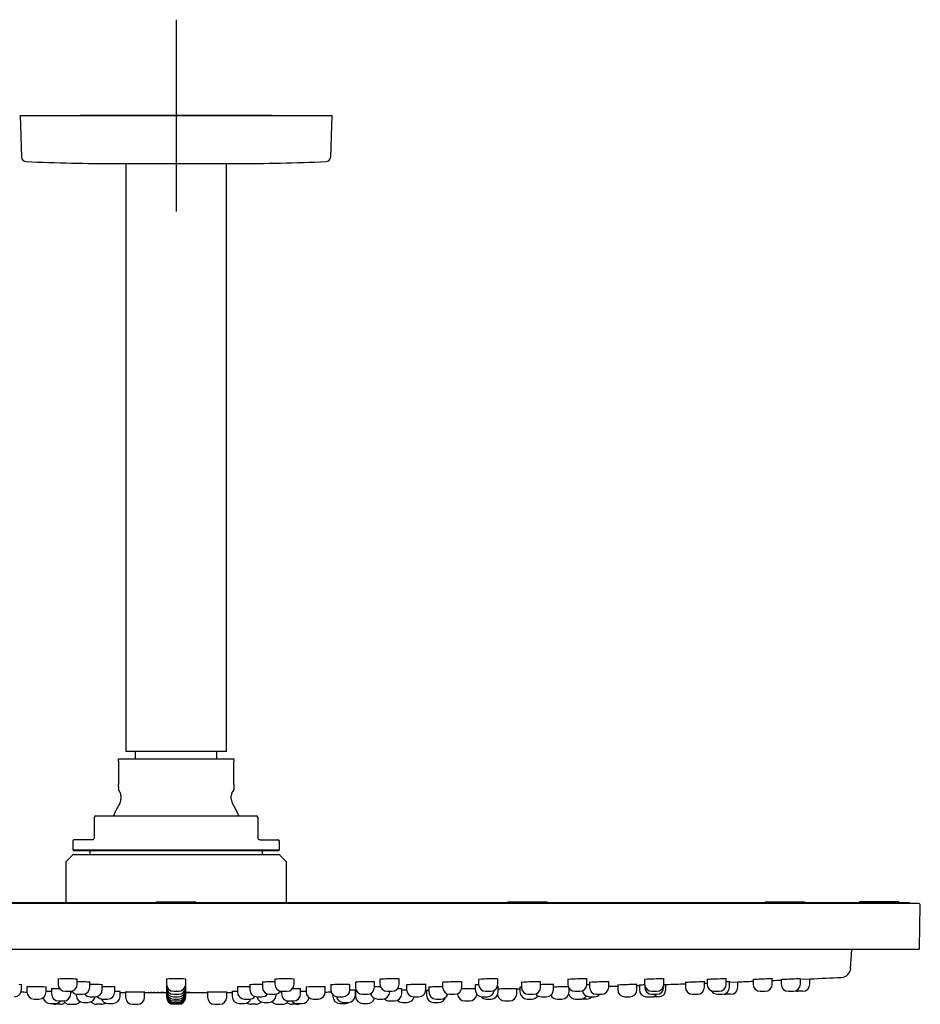
# Model space of a CAD drawing. Units: millimetres. Extents: x -18 to 737, y -18 to 686.
# Drawn here: x 179 to 367, y 481 to 686 of the extents above; entities that cross this region are included whole.
import ezdxf
from ezdxf.lldxf.tags import DXFTag

# ---------------------------------------------------------------- set-up
doc = ezdxf.new("R2010")
doc.units = ezdxf.units.MM
for name, color, linetype in [('$DDT_AUDIT_GENERATED_(131)', 7, 'Continuous'), ('$DDT_AUDIT_GENERATED_(143)', 7, 'Continuous'), ('$DDT_AUDIT_GENERATED_(159)', 7, 'Continuous'), ('$DDT_AUDIT_GENERATED_(15E)', 7, 'Continuous'), ('$DDT_AUDIT_GENERATED_(165)', 7, 'Continuous'), ('$DDT_AUDIT_GENERATED_(171)', 7, 'Continuous'), ('$DDT_AUDIT_GENERATED_(224)', 7, 'Continuous'), ('$DDT_AUDIT_GENERATED_(22D)', 7, 'Continuous'), ('$DDT_AUDIT_GENERATED_(77)', 7, 'Continuous'), ('$DDT_AUDIT_GENERATED_(7E)', 7, 'Continuous'), ('$DDT_AUDIT_GENERATED_(87)', 7, 'Continuous'), ('$DDT_AUDIT_GENERATED_(8B)', 7, 'Continuous'), ('Default', 7, 'Continuous')]:
    doc.layers.add(name, color=color, linetype=linetype)
tags = doc.linetypes.add('CENTER2', pattern=[28.575, 19.05, -3.175, 3.175, -3.175]).pattern_tags.tags
tags[10:11] = [DXFTag(74, 4), DXFTag(75, 0), DXFTag(340, '0'), DXFTag(46, 0.0), DXFTag(50, 0.0), DXFTag(44, 0.0), DXFTag(45, 0.0)]
tags[8:9] = [DXFTag(74, 4), DXFTag(75, 0), DXFTag(340, '0'), DXFTag(46, 0.0), DXFTag(50, 0.0), DXFTag(44, 0.0), DXFTag(45, 0.0)]
tags[6:7] = [DXFTag(74, 4), DXFTag(75, 0), DXFTag(340, '0'), DXFTag(46, 0.0), DXFTag(50, 0.0), DXFTag(44, 0.0), DXFTag(45, 0.0)]
tags[4:5] = [DXFTag(74, 4), DXFTag(75, 0), DXFTag(340, '0'), DXFTag(46, 0.0), DXFTag(50, 0.0), DXFTag(44, 0.0), DXFTag(45, 0.0)]

# ---------------------------------------------------------------- blocks, each defined once
blk = doc.blocks.new('SEANNOT_GROUP')
at = {"layer": 'Default', "color": 7, "linetype": 'CENTER2'}
for p, q in [((211.58, 685.71), (211.58, 645.71)), ((231.58, 665.71), (191.58, 665.71))]:
    blk.add_line(p, q, dxfattribs=at)
blk = doc.blocks.new('SE')
at = {"layer": '$DDT_AUDIT_GENERATED_(131)', "color": 7, "linetype": 'Continuous'}
for p, q in [((199.58, 531.21), (199.58, 531.71)), ((199.58, 531.71), (223.58, 531.71)), ((223.58, 531.71), (223.58, 531.21)), ((199.58, 531.21), (199.58, 526.34)), ((223.58, 526.34), (223.58, 531.21)), ((199.58, 525.86), (199.58, 526.34)), ((199.58, 525.86), (199.58, 525.26)), ((223.58, 526.34), (223.58, 525.86)), ((223.58, 525.86), (223.58, 525.26)), ((200.08, 523.94), (200.08, 523.3)), ((223.08, 523.3), (223.08, 523.94))]:
    blk.add_line(p, q, dxfattribs=at)
for centre, radius, start, end in [((198.08, 523.94), 2, 0, 41.4342), ((198.08, 523.3), 2, 327.5383, 0), ((225.08, 523.94), 2, 138.5668, 180), ((225.08, 523.3), 2, 180, 212.4617), ((211.58, 514.71), 14, 147.5383, 158.6364), ((211.58, 514.71), 14, 21.3636, 32.4617)]:
    blk.add_arc(centre, radius, start, end, dxfattribs=at)
at = {"layer": '$DDT_AUDIT_GENERATED_(143)', "color": 7, "linetype": 'Continuous'}
for p, q in [((194.58, 519.28), (194.58, 519.51)), ((194.58, 515.31), (194.58, 519.28)), ((194.88, 519.81), (228.28, 519.81)), ((228.58, 519.51), (228.58, 519.28)), ((228.58, 519.28), (228.58, 515.31)), ((190.08, 514.51), (190.08, 512.71)), ((194.08, 514.81), (190.38, 514.81)), ((229.08, 514.81), (232.78, 514.81)), ((233.08, 512.71), (233.08, 514.51)), ((190.08, 512.71), (233.08, 512.71)), ((190.08, 512.71), (190.28, 512.51)), ((232.88, 512.51), (190.28, 512.51)), ((232.88, 512.51), (233.08, 512.71))]:
    blk.add_line(p, q, dxfattribs=at)
for centre, radius, start, end in [((194.88, 519.51), 0.3, 90, 180), ((228.28, 519.51), 0.3, 0, 90), ((194.08, 515.31), 0.5, 321.3178, 0), ((229.08, 515.31), 0.5, 180, 218.6822), ((190.38, 514.51), 0.3, 90, 180), ((194.08, 515.31), 0.5, 270, 321.3178), ((229.08, 515.31), 0.5, 218.6822, 270), ((232.78, 514.51), 0.3, 0, 90)]:
    blk.add_arc(centre, radius, start, end, dxfattribs=at)
at = {"layer": '$DDT_AUDIT_GENERATED_(159)', "color": 7, "linetype": 'Continuous'}
for p, q in [((193.58, 512.31), (193.58, 511.71)), ((229.58, 511.71), (229.58, 512.31))]:
    blk.add_line(p, q, dxfattribs=at)
for centre, start, end in [((193.78, 512.31), 90, 180), ((229.38, 512.31), 0, 90)]:
    blk.add_arc(centre, 0.2, start, end, dxfattribs=at)
at = {"layer": '$DDT_AUDIT_GENERATED_(15E)', "color": 7, "linetype": 'Continuous'}
for p, q in [((364.48, 501.51), (58.68, 501.51)), ((58.88, 501.71), (364.28, 501.71)), ((364.48, 501.51), (364.28, 501.71)), ((364.48, 501.51), (364.48, 501.51))]:
    blk.add_line(p, q, dxfattribs=at)
at = {"layer": '$DDT_AUDIT_GENERATED_(165)', "color": 7, "linetype": 'Continuous'}
for p, q in [((189.93, 511.56), (188.72, 510.36)), ((190.28, 511.71), (232.87, 511.71)), ((234.43, 510.36), (233.22, 511.56)), ((188.58, 510), (188.58, 502.01)), ((234.58, 502.01), (234.58, 510))]:
    blk.add_line(p, q, dxfattribs=at)
for centre, radius, start, end in [((190.28, 511.21), 0.5, 90, 135), ((232.87, 511.21), 0.5, 45, 90), ((189.08, 510), 0.5, 135, 180), ((234.08, 510), 0.5, 0, 45), ((188.88, 502.01), 0.3, 180, 270), ((234.28, 502.01), 0.3, 270, 0)]:
    blk.add_arc(centre, radius, start, end, dxfattribs=at)
at = {"layer": '$DDT_AUDIT_GENERATED_(171)', "color": 7, "linetype": 'Continuous'}
for p, q in [((352.07, 488.01), (352.28, 491.91)), ((313.18, 484.64), (313.63, 484.65)), ((326.82, 485.13), (328.63, 485.2)), ((341.53, 485.73), (343.63, 485.83)), ((199.9, 482.96), (201.03, 482.96)), ((205.03, 482.96), (209.58, 482.96)), ((213.58, 482.96), (218.13, 482.96)), ((222.13, 482.96), (223.26, 482.96))]:
    blk.add_line(p, q, dxfattribs=at)
for centre, radius, start, end in [((350.08, 488.12), 2, 272.6478, 357), ((211.58, 3482.92), 3000, 271.72095, 271.75676), ((211.58, 3482.92), 3000, 271.83319, 271.84296), ((211.58, 3482.92), 3000, 271.94891, 272.02611), ((211.58, 3482.92), 3000, 272.10255, 272.11246), ((211.58, 3482.92), 3000, 272.23559, 272.2955), ((211.58, 3482.92), 3000, 272.37196, 272.40761), ((211.58, 3482.92), 3000, 272.52234, 272.64782), ((211.58, 3482.92), 3000, 269.38338, 269.40658), ((211.58, 3482.92), 3000, 270.59342, 270.61662), ((211.58, 3482.92), 3000, 270.99287, 270.99632), ((211.58, 3482.92), 3000, 271.35491, 271.36782)]:
    blk.add_arc(centre, radius, start, end, dxfattribs=at)
for points, knots in [([(179.43, 484.56), (179.43, 484.56), (179.43, 484.56), (179.42, 484.58), (179.2, 484.6), (178.81, 484.62)], [0.8732353, 0.8732353, 0.8732353, 0.8732353, 0.875, 0.875, 1, 1, 1, 1]), ([(190.46, 485.79), (190.08, 485.81), (189.55, 485.82), (188.48, 485.83), (187.95, 485.82), (187.18, 485.8), (186.96, 485.78), (186.95, 485.75), (186.95, 485.75), (186.95, 485.75)], [0, 0, 0, 0, 0.125, 0.125, 0.25, 0.25, 0.375, 0.375, 0.3762622, 0.3762622, 0.3762622, 0.3762622]), ([(193.05, 485.17), (192.67, 485.19), (192.14, 485.2), (191.4, 485.2), (191.19, 485.2), (191, 485.2)], [0, 0, 0, 0, 0.125, 0.125, 0.1727618, 0.1727618, 0.1727618, 0.1727618]), ([(193.66, 485.11), (193.66, 485.11), (193.66, 485.11), (193.66, 485.13), (193.44, 485.15), (193.05, 485.17)], [0.8745589, 0.8745589, 0.8745589, 0.8745589, 0.875, 0.875, 1, 1, 1, 1]), ([(195.65, 484.63), (195.26, 484.64), (194.73, 484.65), (193.99, 484.65), (193.79, 484.65), (193.6, 484.65)], [0, 0, 0, 0, 0.125, 0.125, 0.1716042, 0.1716042, 0.1716042, 0.1716042]), ([(196.26, 484.57), (196.26, 484.57), (196.26, 484.57), (196.26, 484.59), (196.04, 484.61), (195.65, 484.63)], [0.8734271, 0.8734271, 0.8734271, 0.8734271, 0.875, 0.875, 1, 1, 1, 1]), ([(213.04, 485.8), (212.66, 485.82), (212.13, 485.83), (211.06, 485.83), (210.52, 485.82), (209.76, 485.78), (209.53, 485.76), (209.53, 485.74), (209.53, 485.74), (209.53, 485.74)], [0, 0, 0, 0, 0.125, 0.125, 0.25, 0.25, 0.375, 0.375, 0.3761331, 0.3761331, 0.3761331, 0.3761331]), ([(229.56, 484.65), (229.35, 484.65), (229.14, 484.65), (228.39, 484.65), (227.86, 484.64), (227.11, 484.61), (226.89, 484.59), (226.89, 484.57)], [0.0754221, 0.0754221, 0.0754221, 0.0754221, 0.125, 0.125, 0.25, 0.25, 0.3740761, 0.3740761, 0.3740761, 0.3740761]), ([(232.16, 485.2), (231.96, 485.2), (231.75, 485.2), (231.01, 485.2), (230.47, 485.19), (229.72, 485.15), (229.5, 485.13), (229.5, 485.11)], [0.0762095, 0.0762095, 0.0762095, 0.0762095, 0.125, 0.125, 0.25, 0.25, 0.374843, 0.374843, 0.374843, 0.374843]), ([(235.61, 485.81), (235.23, 485.82), (234.7, 485.83), (233.63, 485.82), (233.09, 485.81), (232.33, 485.77), (232.11, 485.74), (232.1, 485.72), (232.1, 485.72), (232.1, 485.72)], [0, 0, 0, 0, 0.125, 0.125, 0.25, 0.25, 0.375, 0.375, 0.375964, 0.375964, 0.375964, 0.375964]), ([(247.22, 484.65), (246.84, 484.66), (246.3, 484.66), (245.23, 484.64), (244.7, 484.63), (243.95, 484.6), (243.73, 484.58), (243.73, 484.56)], [0, 0, 0, 0, 0.125, 0.125, 0.25, 0.25, 0.3743599, 0.3743599, 0.3743599, 0.3743599]), ([(247.83, 484.61), (247.83, 484.61), (247.83, 484.61), (247.83, 484.63), (247.61, 484.64), (247.22, 484.65)], [0.8742231, 0.8742231, 0.8742231, 0.8742231, 0.875, 0.875, 1, 1, 1, 1]), ([(252.36, 485.19), (251.97, 485.2), (251.44, 485.2), (250.37, 485.19), (249.84, 485.18), (249.08, 485.14), (248.86, 485.12), (248.86, 485.1)], [0, 0, 0, 0, 0.125, 0.125, 0.25, 0.25, 0.3749285, 0.3749285, 0.3749285, 0.3749285]), ([(252.96, 485.15), (252.96, 485.15), (252.96, 485.15), (252.96, 485.17), (252.74, 485.19), (252.36, 485.19)], [0.8748177, 0.8748177, 0.8748177, 0.8748177, 0.875, 0.875, 1, 1, 1, 1]), ([(257.5, 485.82), (257.11, 485.83), (256.58, 485.83), (255.51, 485.81), (254.98, 485.8), (254.22, 485.75), (253.99, 485.73), (253.99, 485.71), (253.99, 485.71), (253.99, 485.71)], [0, 0, 0, 0, 0.125, 0.125, 0.25, 0.25, 0.375, 0.375, 0.3757595, 0.3757595, 0.3757595, 0.3757595]), ([(263.02, 484.65), (262.64, 484.66), (262.11, 484.65), (261.04, 484.64), (260.5, 484.62), (259.75, 484.59), (259.53, 484.57), (259.53, 484.55)], [0, 0, 0, 0, 0.125, 0.125, 0.25, 0.25, 0.3746605, 0.3746605, 0.3746605, 0.3746605]), ([(263.63, 484.62), (263.63, 484.62), (263.63, 484.62), (263.63, 484.64), (263.41, 484.65), (263.02, 484.65)], [0.8745345, 0.8745345, 0.8745345, 0.8745345, 0.875, 0.875, 1, 1, 1, 1]), ([(270.53, 485.2), (270.14, 485.2), (269.61, 485.2), (268.54, 485.18), (268.01, 485.16), (267.25, 485.12), (267.03, 485.1), (267.03, 485.08), (267.03, 485.08), (267.03, 485.08)], [0, 0, 0, 0, 0.125, 0.125, 0.25, 0.25, 0.375, 0.375, 0.3750123, 0.3750123, 0.3750123, 0.3750123]), ([(271.13, 485.16), (271.13, 485.16), (271.13, 485.16), (271.13, 485.18), (270.91, 485.19), (270.53, 485.2)], [0.8749023, 0.8749023, 0.8749023, 0.8749023, 0.875, 0.875, 1, 1, 1, 1]), ([(274.58, 484.6), (274.52, 484.6), (274.46, 484.59), (274.03, 484.57), (273.81, 484.56), (273.81, 484.54)], [0.2314047, 0.2314047, 0.2314047, 0.2314047, 0.25, 0.25, 0.3749699, 0.3749699, 0.3749699, 0.3749699]), ([(278.03, 485.82), (277.65, 485.83), (277.12, 485.83), (276.05, 485.8), (275.51, 485.78), (274.75, 485.74), (274.53, 485.71), (274.53, 485.69), (274.53, 485.69), (274.53, 485.69)], [0, 0, 0, 0, 0.125, 0.125, 0.25, 0.25, 0.375, 0.375, 0.375526, 0.375526, 0.375526, 0.375526]), ([(286.95, 485.2), (286.56, 485.2), (286.03, 485.2), (284.96, 485.17), (284.43, 485.15), (283.67, 485.11), (283.45, 485.09), (283.45, 485.07), (283.45, 485.07), (283.45, 485.07)], [0, 0, 0, 0, 0.125, 0.125, 0.25, 0.25, 0.375, 0.375, 0.3750932, 0.3750932, 0.3750932, 0.3750932]), ([(289.63, 484.65), (289.25, 484.65), (288.72, 484.64), (287.95, 484.62), (287.71, 484.62), (287.49, 484.61)], [0, 0, 0, 0, 0.125, 0.125, 0.1800624, 0.1800624, 0.1800624, 0.1800624]), ([(296.59, 485.83), (296.21, 485.83), (295.68, 485.82), (294.61, 485.79), (294.07, 485.77), (293.31, 485.72), (293.09, 485.7), (293.09, 485.68), (293.09, 485.68), (293.09, 485.68)], [0, 0, 0, 0, 0.125, 0.125, 0.25, 0.25, 0.375, 0.375, 0.3752719, 0.3752719, 0.3752719, 0.3752719]), ([(301.12, 485.2), (300.74, 485.2), (300.21, 485.19), (299.14, 485.16), (298.6, 485.14), (297.85, 485.1), (297.62, 485.08), (297.62, 485.06), (297.62, 485.06), (297.62, 485.06)], [0, 0, 0, 0, 0.125, 0.125, 0.25, 0.25, 0.375, 0.375, 0.3751707, 0.3751707, 0.3751707, 0.3751707]), ([(307, 484.65), (306.62, 484.64), (306.09, 484.63), (305.02, 484.59), (304.49, 484.57), (303.73, 484.54), (303.5, 484.53), (303.5, 484.52), (303.5, 484.52), (303.5, 484.52)], [0, 0, 0, 0, 0.125, 0.125, 0.25, 0.25, 0.375, 0.375, 0.3758744, 0.3758744, 0.3758744, 0.3758744]), ([(309.16, 484.57), (308.96, 484.56), (308.78, 484.55), (308.24, 484.53), (308.01, 484.52), (308.01, 484.52), (308.01, 484.52), (308.01, 484.52)], [0.1983175, 0.1983175, 0.1983175, 0.1983175, 0.25, 0.25, 0.375, 0.375, 0.3761441, 0.3761441, 0.3761441, 0.3761441]), ([(312.61, 485.83), (312.23, 485.82), (311.7, 485.81), (310.63, 485.78), (310.09, 485.75), (309.34, 485.71), (309.11, 485.68), (309.11, 485.67)], [0, 0, 0, 0, 0.125, 0.125, 0.25, 0.25, 0.375, 0.375, 0.375, 0.375]), ([(313.21, 485.8), (313.21, 485.8), (313.21, 485.8), (313.21, 485.82), (313, 485.83), (312.61, 485.83)], [0.8748901, 0.8748901, 0.8748901, 0.8748901, 0.875, 0.875, 1, 1, 1, 1]), ([(321.09, 485.19), (320.71, 485.19), (320.18, 485.17), (319.11, 485.13), (318.57, 485.11), (317.82, 485.07), (317.59, 485.06), (317.59, 485.05), (317.59, 485.05), (317.59, 485.05)], [0, 0, 0, 0, 0.125, 0.125, 0.25, 0.25, 0.375, 0.375, 0.375316, 0.375316, 0.375316, 0.375316]), ([(325.61, 485.82), (325.22, 485.82), (324.69, 485.8), (323.62, 485.76), (323.09, 485.74), (322.33, 485.69), (322.11, 485.67), (322.11, 485.66)], [0, 0, 0, 0, 0.125, 0.125, 0.25, 0.25, 0.374744, 0.374744, 0.374744, 0.374744]), ([(326.21, 485.81), (326.21, 485.81), (326.21, 485.81), (326.21, 485.83), (325.99, 485.83), (325.61, 485.82)], [0.874612, 0.874612, 0.874612, 0.874612, 0.875, 0.875, 1, 1, 1, 1]), ([(335.18, 485.82), (334.8, 485.81), (334.26, 485.79), (333.19, 485.74), (332.66, 485.72), (331.91, 485.68), (331.69, 485.66), (331.69, 485.65)], [0, 0, 0, 0, 0.125, 0.125, 0.25, 0.25, 0.3744927, 0.3744927, 0.3744927, 0.3744927]), ([(335.79, 485.82), (335.79, 485.82), (335.79, 485.82), (335.79, 485.83), (335.57, 485.83), (335.18, 485.82)], [0.8743484, 0.8743484, 0.8743484, 0.8743484, 0.875, 0.875, 1, 1, 1, 1]), ([(341.04, 485.81), (340.66, 485.8), (340.13, 485.77), (339.06, 485.73), (338.52, 485.7), (337.77, 485.67), (337.55, 485.65), (337.55, 485.65)], [0, 0, 0, 0, 0.125, 0.125, 0.25, 0.25, 0.3742647, 0.3742647, 0.3742647, 0.3742647]), ([(341.65, 485.82), (341.65, 485.82), (341.65, 485.82), (341.65, 485.83), (341.43, 485.82), (341.04, 485.81)], [0.8741105, 0.8741105, 0.8741105, 0.8741105, 0.875, 0.875, 1, 1, 1, 1]), ([(183.96, 484.15), (183.58, 484.16), (183.05, 484.17), (181.98, 484.18), (181.44, 484.18), (180.68, 484.17), (180.46, 484.16), (180.46, 484.14), (180.46, 484.14), (180.46, 484.14)], [0, 0, 0, 0, 0.125, 0.125, 0.25, 0.25, 0.375, 0.375, 0.3758398, 0.3758398, 0.3758398, 0.3758398]), ([(187.38, 483.78), (186.93, 483.78), (186.5, 483.78), (185.81, 483.77), (185.59, 483.76), (185.59, 483.75), (185.59, 483.75), (185.59, 483.75)], [0.1451244, 0.1451244, 0.1451244, 0.1451244, 0.25, 0.25, 0.375, 0.375, 0.3750926, 0.3750926, 0.3750926, 0.3750926]), ([(190.09, 483.03), (190.03, 483.03), (189.98, 483.03), (189.82, 483.03), (189.73, 483.03), (189.63, 483.03)], [0.11195185, 0.11195185, 0.11195185, 0.11195185, 0.125, 0.125, 0.14749115, 0.14749115, 0.14749115, 0.14749115]), ([(198.27, 484.16), (197.89, 484.17), (197.36, 484.18), (196.62, 484.18), (196.41, 484.18), (196.21, 484.18)], [0, 0, 0, 0, 0.125, 0.125, 0.1739342, 0.1739342, 0.1739342, 0.1739342]), ([(199.95, 483.18), (199.95, 483.18), (199.95, 483.18), (199.95, 483.18), (199.73, 483.19), (199.34, 483.2)], [0.8744589, 0.8744589, 0.8744589, 0.8744589, 0.875, 0.875, 1, 1, 1, 1]), ([(204.47, 483.03), (204.09, 483.03), (203.56, 483.04), (202.49, 483.04), (201.95, 483.04), (201.2, 483.04), (200.98, 483.03), (200.98, 483.03)], [0, 0, 0, 0, 0.125, 0.125, 0.25, 0.25, 0.3746838, 0.3746838, 0.3746838, 0.3746838]), ([(205.08, 483.02), (205.08, 483.02), (205.08, 483.02), (205.08, 483.02), (204.86, 483.03), (204.47, 483.03)], [0.8745578, 0.8745578, 0.8745578, 0.8745578, 0.875, 0.875, 1, 1, 1, 1]), ([(209.58, 484.14), (209.55, 484.13), (209.53, 484.13), (209.53, 484.12), (209.53, 484.12), (209.53, 484.12)], [0.33920758, 0.33920758, 0.33920758, 0.33920758, 0.375, 0.375, 0.37570295, 0.37570295, 0.37570295, 0.37570295]), ([(209.65, 483.75), (209.57, 483.75), (209.53, 483.74), (209.53, 483.74), (209.53, 483.74), (209.53, 483.74)], [0.31991087, 0.31991087, 0.31991087, 0.31991087, 0.375, 0.375, 0.37511171, 0.37511171, 0.37511171, 0.37511171]), ([(209.68, 483.2), (209.58, 483.19), (209.53, 483.19), (209.53, 483.18), (209.54, 483.18), (209.56, 483.18)], [0.31312081, 0.31312081, 0.31312081, 0.31312081, 0.375, 0.375, 0.401947, 0.401947, 0.401947, 0.401947]), ([(221.58, 483.04), (221.19, 483.04), (220.66, 483.04), (219.59, 483.04), (219.06, 483.03), (218.3, 483.03), (218.08, 483.02), (218.08, 483.02)], [0, 0, 0, 0, 0.125, 0.125, 0.25, 0.25, 0.3749109, 0.3749109, 0.3749109, 0.3749109]), ([(222.18, 483.03), (222.18, 483.03), (222.18, 483.03), (222.18, 483.03), (221.96, 483.04), (221.58, 483.04)], [0.8747948, 0.8747948, 0.8747948, 0.8747948, 0.875, 0.875, 1, 1, 1, 1]), ([(224.33, 483.2), (224.14, 483.2), (223.96, 483.2), (223.43, 483.19), (223.21, 483.18), (223.21, 483.18)], [0.1998237, 0.1998237, 0.1998237, 0.1998237, 0.25, 0.25, 0.3748708, 0.3748708, 0.3748708, 0.3748708]), ([(226.95, 484.18), (226.75, 484.18), (226.55, 484.18), (225.81, 484.18), (225.27, 484.17), (224.51, 484.14), (224.29, 484.13), (224.29, 484.11), (224.29, 484.11), (224.29, 484.11)], [0.0769879, 0.0769879, 0.0769879, 0.0769879, 0.125, 0.125, 0.25, 0.25, 0.375, 0.375, 0.3756007, 0.3756007, 0.3756007, 0.3756007]), ([(233.52, 483.03), (233.42, 483.03), (233.33, 483.03), (233.17, 483.03), (233.11, 483.03), (233.05, 483.03)], [0.1022579, 0.1022579, 0.1022579, 0.1022579, 0.125, 0.125, 0.1391305, 0.1391305, 0.1391305, 0.1391305]), ([(242.1, 484.18), (241.72, 484.18), (241.19, 484.18), (240.12, 484.17), (239.58, 484.16), (238.82, 484.13), (238.6, 484.12), (238.6, 484.1), (238.6, 484.1), (238.6, 484.1)], [0, 0, 0, 0, 0.125, 0.125, 0.25, 0.25, 0.375, 0.375, 0.3754792, 0.3754792, 0.3754792, 0.3754792]), ([(249.27, 483.17), (249.05, 483.16), (248.92, 483.16), (248.92, 483.16), (248.92, 483.16), (248.92, 483.16)], [0.28075619, 0.28075619, 0.28075619, 0.28075619, 0.375, 0.375, 0.37542511, 0.37542511, 0.37542511, 0.37542511]), ([(254.16, 484.17), (254.14, 484.17), (254.11, 484.17), (253.65, 484.17), (253.23, 484.16), (252.88, 484.15)], [0.1184975, 0.1184975, 0.1184975, 0.1184975, 0.125, 0.125, 0.2247334, 0.2247334, 0.2247334, 0.2247334]), ([(259.6, 483.45), (259.47, 483.45), (259.34, 483.44), (258.99, 483.44), (258.77, 483.43), (258.57, 483.43)], [0.09411515, 0.09411515, 0.09411515, 0.09411515, 0.125, 0.125, 0.1759844, 0.1759844, 0.1759844, 0.1759844]), ([(264.2, 483.4), (263.88, 483.39), (263.69, 483.39), (263.69, 483.39), (263.69, 483.39), (263.69, 483.39)], [0.2605068, 0.2605068, 0.2605068, 0.2605068, 0.375, 0.375, 0.3753501, 0.3753501, 0.3753501, 0.3753501]), ([(267.09, 484.18), (266.81, 484.18), (266.52, 484.17), (265.68, 484.16), (265.14, 484.14), (264.39, 484.11), (264.17, 484.1), (264.16, 484.09), (264.16, 484.09), (264.16, 484.09)], [0.0549221, 0.0549221, 0.0549221, 0.0549221, 0.125, 0.125, 0.25, 0.25, 0.375, 0.375, 0.3751953, 0.3751953, 0.3751953, 0.3751953]), ([(273.65, 483.78), (273.27, 483.78), (272.73, 483.77), (271.77, 483.75), (271.34, 483.74), (270.99, 483.73)], [0, 0, 0, 0, 0.125, 0.125, 0.2253461, 0.2253461, 0.2253461, 0.2253461]), ([(278.74, 484.17), (278.74, 484.17), (278.74, 484.17), (278.74, 484.17), (278.65, 484.18), (278.48, 484.18)], [0.87493035, 0.87493035, 0.87493035, 0.87493035, 0.875, 0.875, 0.95604465, 0.95604465, 0.95604465, 0.95604465]), ([(281.96, 483.77), (281.58, 483.77), (281.05, 483.76), (279.98, 483.73), (279.44, 483.72), (278.9, 483.7), (278.77, 483.7), (278.67, 483.7)], [0, 0, 0, 0, 0.125, 0.125, 0.25, 0.25, 0.3037523, 0.3037523, 0.3037523, 0.3037523]), ([(292.9, 484.18), (292.51, 484.17), (291.98, 484.16), (290.99, 484.13), (290.53, 484.12), (290.17, 484.1)], [0, 0, 0, 0, 0.125, 0.125, 0.2325326, 0.2325326, 0.2325326, 0.2325326])]:
    blk.add_open_spline(points, degree=3, knots=knots, dxfattribs=at)
for points in [[(191.05, 485.72), (191.05, 485.74), (190.84, 485.77), (190.46, 485.79)], [(213.63, 485.74), (213.63, 485.76), (213.41, 485.78), (213.04, 485.8)], [(236.2, 485.75), (236.2, 485.77), (235.99, 485.8), (235.61, 485.81)], [(258.09, 485.77), (258.09, 485.79), (257.88, 485.81), (257.5, 485.82)], [(278.63, 485.78), (278.63, 485.8), (278.41, 485.82), (278.03, 485.82)], [(287.55, 485.17), (287.55, 485.19), (287.33, 485.2), (286.95, 485.2)], [(290.23, 484.64), (290.23, 484.65), (290.02, 484.66), (289.63, 484.65)], [(297.19, 485.79), (297.19, 485.81), (296.97, 485.82), (296.59, 485.83)], [(297.67, 484.6), (297.47, 484.6), (297.28, 484.59), (297.1, 484.58)], [(301.72, 485.18), (301.72, 485.2), (301.51, 485.2), (301.12, 485.2)], [(307.6, 484.65), (307.6, 484.66), (307.38, 484.66), (307, 484.65)], [(321.69, 485.2), (321.69, 485.2), (321.48, 485.2), (321.09, 485.19)], [(326.28, 485.19), (326.25, 485.19), (326.21, 485.19), (326.17, 485.18)], [(326.88, 485.2), (326.88, 485.2), (326.66, 485.2), (326.28, 485.19)], [(184.56, 484.1), (184.56, 484.12), (184.34, 484.13), (183.96, 484.15)], [(185.63, 483.21), (185.21, 483.21), (184.8, 483.21), (184.49, 483.21)], [(198.87, 484.11), (198.87, 484.13), (198.65, 484.14), (198.27, 484.16)], [(199.34, 483.2), (199.19, 483.2), (199.01, 483.2), (198.82, 483.2)], [(213.55, 483.18), (213.58, 483.18), (213.61, 483.18), (213.62, 483.18)], [(213.63, 484.12), (213.63, 484.13), (213.62, 484.13), (213.59, 484.13)], [(236.97, 483.78), (236.65, 483.78), (236.23, 483.78), (235.79, 483.78)], [(237.57, 483.75), (237.57, 483.76), (237.35, 483.77), (236.97, 483.78)], [(238.66, 483.21), (238.34, 483.21), (237.94, 483.21), (237.52, 483.21)], [(242.7, 484.14), (242.7, 484.16), (242.48, 484.17), (242.1, 484.18)], [(248.38, 483.46), (248.2, 483.46), (247.98, 483.46), (247.75, 483.46)], [(248.98, 483.45), (248.98, 483.45), (248.76, 483.46), (248.38, 483.46)], [(258.02, 483.78), (257.92, 483.78), (257.81, 483.78), (257.69, 483.78)], [(258.62, 483.77), (258.62, 483.78), (258.41, 483.78), (258.02, 483.78)], [(273.86, 483.78), (273.8, 483.78), (273.73, 483.78), (273.65, 483.78)], [(282.56, 483.78), (282.56, 483.78), (282.35, 483.78), (281.96, 483.77)], [(283.49, 484.1), (283.26, 484.09), (283.14, 484.08), (283.14, 484.07)], [(293.31, 484.18), (293.21, 484.18), (293.07, 484.18), (292.9, 484.18)]]:
    blk.add_open_spline(points, degree=3, dxfattribs=at)
at = {"layer": '$DDT_AUDIT_GENERATED_(224)', "color": 7, "linetype": 'Continuous'}
for p, q in [((366.27, 501.51), (56.88, 501.51)), ((366.42, 492.2), (366.57, 501.2)), ((366.12, 491.91), (57.04, 491.91))]:
    blk.add_line(p, q, dxfattribs=at)
for centre, start, end in [((366.27, 501.21), 359, 90), ((366.12, 492.21), 270, 359)]:
    blk.add_arc(centre, 0.3, start, end, dxfattribs=at)
at = {"layer": '$DDT_AUDIT_GENERATED_(22D)', "color": 7, "linetype": 'Continuous'}
for p, q in [((179.38, 483.59), (179.38, 484.57)), ((187, 485.76), (187, 484.74)), ((191, 484.74), (191, 485.74)), ((193.61, 484.12), (193.61, 485.12)), ((196.21, 483.59), (196.21, 484.59)), ((209.58, 485.75), (209.58, 484.74)), ((209.58, 484.74), (209.58, 484.12)), ((213.58, 484.74), (213.58, 485.75)), ((213.58, 484.12), (213.58, 484.74)), ((226.94, 484.58), (226.94, 483.59)), ((229.55, 485.12), (229.55, 484.12)), ((232.15, 485.73), (232.15, 484.74)), ((236.15, 484.74), (236.15, 485.77)), ((243.78, 484.57), (243.78, 483.59)), ((247.78, 483.59), (247.78, 484.7)), ((248.91, 485.11), (248.91, 484.12)), ((252.91, 484.12), (252.91, 485.24)), ((254.04, 485.72), (254.04, 484.74)), ((258.04, 484.74), (258.04, 485.85)), ((259.58, 484.56), (259.58, 483.59)), ((263.58, 483.59), (263.58, 484.7)), ((267.08, 485.09), (267.08, 484.12)), ((271.08, 484.12), (271.08, 485.24)), ((273.86, 484.55), (273.86, 483.59)), ((274.58, 485.7), (274.58, 484.74)), ((278.58, 484.74), (278.58, 485.85)), ((283.5, 485.08), (283.5, 484.12)), ((287.5, 484.12), (287.5, 485.24)), ((290.18, 483.59), (290.18, 484.7)), ((293.14, 485.69), (293.14, 484.74)), ((297.14, 484.74), (297.14, 485.85)), ((297.67, 485.07), (297.67, 484.12)), ((301.67, 484.12), (301.67, 485.24)), ((303.55, 484.53), (303.55, 483.59)), ((307.55, 483.59), (307.55, 484.7)), ((308.06, 484.52), (308.06, 483.59)), ((309.16, 485.68), (309.16, 484.74)), ((309.17, 484.59), (309.17, 484.12)), ((313.16, 484.74), (313.16, 485.85)), ((313.17, 484.12), (313.17, 485.24)), ((313.58, 483.59), (313.58, 484.7)), ((317.64, 485.06), (317.64, 484.12)), ((321.64, 484.12), (321.64, 485.24)), ((322.16, 485.67), (322.16, 484.74)), ((326.16, 484.74), (326.16, 485.85)), ((326.83, 484.12), (326.83, 485.24)), ((328.58, 484.12), (328.58, 485.24)), ((331.74, 485.66), (331.74, 484.74)), ((335.74, 484.74), (335.74, 485.85)), ((337.6, 485.65), (337.6, 484.74)), ((341.6, 484.74), (341.6, 485.85)), ((343.58, 484.74), (343.58, 485.85)), ((180.51, 484.15), (180.51, 483.12)), ((184.51, 483.12), (184.51, 484.11)), ((185.64, 483.76), (185.64, 482.73)), ((188.5, 483.24), (189.5, 483.24)), ((189.64, 482.73), (189.64, 483.24)), ((190.77, 482.66), (190.77, 482.42)), ((191.11, 482.62), (192.11, 482.62)), ((198.82, 483.12), (198.82, 484.12)), ((199.9, 482.18), (199.9, 483.18)), ((201.03, 483.03), (201.03, 482.02)), ((205.03, 482.02), (205.03, 483.02)), ((209.58, 484.12), (209.58, 483.59)), ((209.58, 483.59), (209.58, 483.12)), ((209.58, 483.12), (209.58, 482.73)), ((209.58, 482.73), (209.58, 482.42)), ((209.58, 482.42), (209.58, 482.18)), ((211.08, 483.24), (212.08, 483.24)), ((211.08, 482.62), (212.08, 482.62)), ((213.58, 483.59), (213.58, 484.12)), ((213.58, 483.12), (213.58, 483.59)), ((213.58, 482.73), (213.58, 483.12)), ((213.58, 482.42), (213.58, 482.73)), ((213.58, 482.18), (213.58, 482.42)), ((218.13, 483.02), (218.13, 482.02)), ((222.13, 482.02), (222.13, 483.03)), ((223.26, 483.18), (223.26, 482.18)), ((224.34, 484.12), (224.34, 483.12)), ((231.05, 482.62), (232.05, 482.62)), ((232.39, 482.42), (232.39, 482.66)), ((233.52, 483.24), (233.52, 482.73)), ((233.65, 483.24), (234.65, 483.24)), ((237.52, 482.73), (237.52, 483.76)), ((238.65, 484.11), (238.65, 483.12)), ((242.65, 483.12), (242.65, 484.15)), ((244.22, 482.53), (244.22, 482.18)), ((248.93, 482.42), (248.93, 483.45)), ((248.97, 483.16), (248.97, 482.18)), ((250.41, 482.62), (251.41, 482.62)), ((255.54, 483.24), (256.54, 483.24)), ((256.08, 483.12), (256.08, 483.24)), ((258.57, 482.73), (258.57, 483.85)), ((263.74, 483.39), (263.74, 482.42)), ((264.21, 484.09), (264.21, 483.12)), ((268.58, 482.62), (269.58, 482.62)), ((270.2, 482.76), (270.2, 482.73)), ((276.08, 483.24), (277.08, 483.24)), ((278.69, 483.12), (278.69, 484.24)), ((282.51, 482.73), (282.51, 483.85)), ((283.19, 484.08), (283.19, 483.12)), ((285, 482.62), (286, 482.62)), ((293.45, 483.12), (293.45, 483.82)), ((294.64, 483.24), (295.64, 483.24)), ((299.17, 482.62), (300.17, 482.62)), ((310.66, 483.24), (311.66, 483.24)), ((310.67, 482.62), (311.67, 482.62)), ((319.14, 482.62), (320.14, 482.62)), ((323.66, 483.24), (324.66, 483.24)), ((324.33, 482.62), (325.33, 482.62)), ((327.08, 482.62), (326.08, 482.62)), ((333.24, 483.24), (334.24, 483.24)), ((339.1, 483.24), (340.1, 483.24)), ((342.08, 483.24), (341.08, 483.24)), ((182.01, 481.62), (183.01, 481.62)), ((185.37, 480.68), (186.37, 480.68)), ((187.46, 480.52), (186.46, 480.52)), ((187.14, 481.23), (188.14, 481.23)), ((189.43, 480.52), (190.43, 480.52)), ((192.27, 480.92), (193.27, 480.92)), ((193.71, 482.09), (194.71, 482.09)), ((196.01, 480.52), (195.01, 480.52)), ((196.32, 481.62), (197.32, 481.62)), ((197.4, 480.68), (198.4, 480.68)), ((202.53, 480.52), (203.53, 480.52)), ((209.58, 482.18), (209.58, 482.02)), ((211.08, 482.09), (212.08, 482.09)), ((211.08, 481.62), (212.08, 481.62)), ((211.08, 481.23), (212.08, 481.23)), ((211.08, 480.92), (212.08, 480.92)), ((211.08, 480.68), (212.08, 480.68)), ((212.08, 480.52), (211.08, 480.52)), ((213.58, 482.02), (213.58, 482.18)), ((219.63, 480.52), (220.63, 480.52)), ((224.76, 480.68), (225.76, 480.68)), ((225.84, 481.62), (226.84, 481.62)), ((228.15, 480.52), (227.15, 480.52)), ((228.44, 482.09), (229.44, 482.09)), ((229.89, 480.92), (230.89, 480.92)), ((232.73, 480.52), (233.73, 480.52)), ((235.02, 481.23), (236.02, 481.23)), ((236.7, 480.52), (235.7, 480.52)), ((236.79, 480.68), (237.79, 480.68)), ((240.15, 481.62), (241.15, 481.62)), ((245.28, 482.09), (246.28, 482.09)), ((245.72, 480.68), (246.72, 480.68)), ((246.43, 480.92), (247.43, 480.92)), ((250.47, 480.68), (251.47, 480.68)), ((253.58, 481.62), (254.58, 481.62)), ((256.07, 481.23), (257.07, 481.23)), ((258.71, 480.92), (259.71, 480.92)), ((261.08, 482.09), (262.08, 482.09)), ((265.24, 480.92), (266.24, 480.92)), ((265.71, 481.62), (266.71, 481.62)), ((271.7, 481.23), (272.7, 481.23)), ((275.36, 482.09), (276.36, 482.09)), ((276.19, 481.62), (277.19, 481.62)), ((280.01, 481.23), (281.01, 481.23)), ((284.69, 481.62), (285.69, 481.62)), ((287.68, 482.09), (288.68, 482.09)), ((290.95, 481.62), (291.95, 481.62)), ((294.79, 481.62), (295.79, 481.62)), ((297.08, 481.62), (296.08, 481.62)), ((297.68, 482.09), (298.68, 482.09)), ((305.05, 482.09), (306.05, 482.09)), ((309.56, 482.09), (310.56, 482.09)), ((312.08, 482.09), (311.08, 482.09))]:
    blk.add_line(p, q, dxfattribs=at)
for centre, start, end in [((188.5, 484.74), 180, 270), ((189.5, 484.74), 270, 0), ((211.08, 484.74), 180, 270), ((212.08, 484.74), 270, 0), ((233.65, 484.74), 180, 270), ((234.65, 484.74), 270, 0), ((255.54, 484.74), 180, 270), ((256.54, 484.74), 270, 0), ((276.08, 484.74), 180, 270), ((277.08, 484.74), 270, 0), ((294.64, 484.74), 180, 270), ((295.64, 484.74), 270, 0), ((310.66, 484.74), 180, 270), ((311.66, 484.74), 270, 0), ((323.66, 484.74), 180, 270), ((324.66, 484.74), 270, 0), ((333.24, 484.74), 180, 270), ((334.24, 484.74), 270, 0), ((339.1, 484.74), 180, 270), ((340.1, 484.74), 270, 0), ((342.08, 484.74), 270, 0), ((177.88, 483.59), 270, 0), ((182.01, 483.12), 180, 270), ((183.01, 483.12), 270, 0), ((187.14, 482.73), 180, 270), ((188.14, 482.73), 270, 0), ((191.11, 484.12), 214.1484, 270), ((192.27, 482.42), 180, 270), ((192.11, 484.12), 270, 0), ((193.71, 483.59), 217.1165, 270), ((194.71, 483.59), 270, 0), ((197.32, 483.12), 270, 0), ((211.08, 484.12), 180, 270), ((211.08, 483.59), 180, 270), ((211.08, 483.12), 180, 270), ((211.08, 482.73), 180, 270), ((211.08, 482.42), 180, 270), ((212.08, 484.12), 270, 0), ((212.08, 483.59), 270, 0), ((212.08, 483.12), 270, 0), ((212.08, 482.73), 270, 0), ((212.08, 482.42), 270, 0), ((225.84, 483.12), 180, 270), ((228.44, 483.59), 180, 270), ((229.44, 483.59), 270, 322.8835), ((231.05, 484.12), 180, 270), ((230.89, 482.42), 270, 0), ((232.05, 484.12), 270, 325.8516), ((235.02, 482.73), 180, 270), ((236.02, 482.73), 270, 0), ((240.15, 483.12), 180, 270), ((241.15, 483.12), 270, 0), ((245.28, 483.59), 180, 270), ((246.28, 483.59), 270, 0), ((247.43, 482.42), 270, 0), ((250.41, 484.12), 180, 270), ((251.41, 484.12), 270, 0), ((253.58, 483.12), 192.4722, 270), ((254.58, 483.12), 270, 0), ((257.07, 482.73), 270, 0), ((261.08, 483.59), 180, 270), ((262.08, 483.59), 270, 0), ((265.24, 482.42), 180, 270), ((265.71, 483.12), 180, 270), ((266.71, 483.12), 270, 343.0792), ((268.58, 484.12), 180, 270), ((269.58, 484.12), 270, 0), ((271.7, 482.73), 180, 270), ((272.7, 482.73), 270, 356.1834), ((275.36, 483.59), 180, 270), ((276.36, 483.59), 270, 354.867), ((277.19, 483.12), 270, 0), ((280.01, 482.73), 190.4157, 270), ((281.01, 482.73), 270, 0), ((284.69, 483.12), 180, 270), ((285, 484.12), 180, 270), ((285.69, 483.12), 270, 326.0654), ((286, 484.12), 270, 0), ((287.68, 483.59), 216.1735, 270), ((288.68, 483.59), 270, 0), ((290.95, 483.12), 207.9313, 270), ((291.95, 483.12), 270, 0), ((294.79, 483.12), 199.1035, 270), ((295.79, 483.12), 270, 324.2691), ((297.68, 483.59), 189.2185, 270), ((299.17, 484.12), 180, 270), ((298.68, 483.59), 270, 320.1145), ((300.17, 484.12), 270, 0), ((305.05, 483.59), 180, 270), ((306.05, 483.59), 270, 0), ((309.56, 483.59), 180, 270), ((310.67, 484.12), 180, 270), ((310.56, 483.59), 270, 320.1401), ((311.67, 484.12), 270, 0), ((312.08, 483.59), 270, 0), ((319.14, 484.12), 180, 270), ((320.14, 484.12), 270, 0), ((324.33, 484.12), 209.893, 270), ((325.33, 484.12), 270, 0), ((326.08, 484.12), 255.5795, 270), ((327.08, 484.12), 270, 0), ((341.08, 484.74), 251.0346, 270), ((185.37, 482.18), 190.4765, 270), ((186.46, 482.02), 243.0757, 270), ((186.37, 482.18), 270, 320.722), ((187.46, 482.02), 270, 311.035), ((189.43, 482.02), 211.6445, 270), ((190.43, 482.02), 270, 321.1425), ((193.27, 482.42), 270, 347.0396), ((195.01, 482.02), 220.5002, 270), ((196.32, 483.12), 220.078, 270), ((197.4, 482.18), 200.5311, 270), ((196.01, 482.02), 270, 304.4599), ((198.4, 482.18), 270, 0), ((202.53, 482.02), 180, 270), ((203.53, 482.02), 270, 0), ((211.08, 482.18), 180, 270), ((211.08, 482.02), 180, 270), ((212.08, 482.18), 270, 0), ((212.08, 482.02), 270, 0), ((219.63, 482.02), 180, 270), ((220.63, 482.02), 270, 0), ((224.76, 482.18), 180, 270), ((225.76, 482.18), 270, 339.4689), ((227.15, 482.02), 235.5401, 270), ((226.84, 483.12), 270, 319.922), ((228.15, 482.02), 270, 319.4998), ((229.89, 482.42), 192.9604, 270), ((232.73, 482.02), 218.8575, 270), ((233.73, 482.02), 270, 328.3555), ((235.7, 482.02), 228.965, 270), ((236.79, 482.18), 219.278, 270), ((236.7, 482.02), 270, 296.9243), ((237.79, 482.18), 270, 349.5235), ((245.72, 482.18), 180, 270), ((246.43, 482.42), 191.6315, 270), ((246.72, 482.18), 270, 302.9458), ((250.47, 482.18), 180, 270), ((251.47, 482.18), 270, 344.2616), ((256.07, 482.73), 224.4696, 270), ((258.71, 482.42), 225.4491, 270), ((259.71, 482.42), 270, 347.0364), ((266.24, 482.42), 270, 342.3603), ((276.19, 483.12), 222.4375, 270), ((296.08, 483.12), 264.427, 270), ((297.08, 483.12), 270, 316.2618), ((311.08, 483.59), 260.0334, 270)]:
    blk.add_arc(centre, 1.5, start, end, dxfattribs=at)
at = {"layer": '$DDT_AUDIT_GENERATED_(77)', "color": 7, "linetype": 'Continuous'}
for p, q in [((201.1, 665.71), (222.06, 665.71)), ((201.08, 655.71), (201.08, 533.21)), ((222.08, 533.21), (222.08, 655.71)), ((222.08, 533.21), (201.08, 533.21)), ((203.08, 533.21), (203.08, 531.71)), ((220.08, 531.71), (220.08, 533.21))]:
    blk.add_line(p, q, dxfattribs=at)
at = {"layer": '$DDT_AUDIT_GENERATED_(7E)', "color": 7, "linetype": 'Continuous'}
for p, q in [((179.08, 665.71), (244.08, 665.71)), ((179.08, 665.71), (179.38, 657.09)), ((243.78, 657.09), (244.08, 665.71)), ((199.28, 655.71), (223.88, 655.71))]:
    blk.add_line(p, q, dxfattribs=at)
for centre, radius, start, end in [((180.38, 657.13), 1, 182, 267.657), ((242.78, 657.13), 1, 272.343, 358), ((200.78, 1155.71), 500, 267.657, 269.8276), ((222.38, 1155.71), 500, 270.1724, 272.343)]:
    blk.add_arc(centre, radius, start, end, dxfattribs=at)
at = {"layer": '$DDT_AUDIT_GENERATED_(87)', "color": 7, "linetype": 'Continuous'}
for p, q in [((207.48, 501.91), (215.68, 501.91)), ((207.48, 501.91), (207.48, 501.71)), ((215.68, 501.71), (215.68, 501.91)), ((280.68, 501.91), (288.88, 501.91)), ((280.68, 501.91), (280.68, 501.71)), ((288.88, 501.71), (288.88, 501.91)), ((334.26, 501.91), (342.46, 501.91)), ((334.26, 501.91), (334.26, 501.71)), ((342.46, 501.71), (342.46, 501.91)), ((362.08, 501.91), (353.88, 501.91)), ((353.88, 501.91), (353.88, 501.71)), ((362.08, 501.71), (362.08, 501.91))]:
    blk.add_line(p, q, dxfattribs=at)
at = {"layer": '$DDT_AUDIT_GENERATED_(8B)', "color": 7, "linetype": 'Continuous'}
for p, q in [((205.79, 482.96), (205.81, 482.96)), ((205.81, 482.96), (205.79, 482.96)), ((205.81, 482.96), (205.85, 482.96)), ((205.85, 482.96), (205.9, 482.96)), ((205.9, 482.96), (205.98, 482.96)), ((205.98, 482.96), (206.07, 482.96)), ((206.21, 482.96), (206.2, 482.96)), ((206.2, 482.96), (206.2, 482.96)), ((206.25, 482.96), (206.21, 482.96)), ((206.21, 482.96), (206.21, 482.96)), ((206.31, 482.96), (206.25, 482.96)), ((206.25, 482.96), (206.25, 482.96)), ((206.38, 482.96), (206.31, 482.96)), ((206.31, 482.96), (206.31, 482.96)), ((206.47, 482.96), (206.38, 482.96)), ((206.38, 482.96), (206.38, 482.96)), ((206.47, 482.96), (206.47, 482.96)), ((206.63, 482.96), (206.63, 482.96)), ((206.8, 482.96), (206.8, 482.96)), ((207.05, 482.96), (206.97, 482.96)), ((206.97, 482.96), (206.97, 482.96)), ((207.13, 482.96), (207.05, 482.96)), ((207.05, 482.96), (207.05, 482.96)), ((207.18, 482.96), (207.13, 482.96)), ((207.13, 482.96), (207.13, 482.96)), ((207.18, 482.96), (207.18, 482.96)), ((207.22, 482.96), (207.22, 482.96)), ((207.23, 482.96), (207.25, 482.96)), ((207.25, 482.96), (207.23, 482.96)), ((207.25, 482.96), (207.29, 482.96)), ((207.29, 482.96), (207.35, 482.96)), ((207.35, 482.96), (207.42, 482.96)), ((207.42, 482.96), (207.51, 482.96)), ((207.66, 482.96), (207.64, 482.96)), ((207.64, 482.96), (207.64, 482.96)), ((207.69, 482.96), (207.66, 482.96)), ((207.66, 482.96), (207.66, 482.96)), ((207.75, 482.96), (207.69, 482.96)), ((207.69, 482.96), (207.69, 482.96)), ((207.82, 482.96), (207.75, 482.96)), ((207.75, 482.96), (207.75, 482.96)), ((207.91, 482.96), (207.82, 482.96)), ((207.82, 482.96), (207.82, 482.96)), ((207.91, 482.96), (207.91, 482.96)), ((208, 482.96), (208.09, 482.96)), ((208.07, 482.96), (208.07, 482.96)), ((208.09, 482.96), (208.16, 482.96)), ((208.16, 482.96), (208.22, 482.96)), ((208.22, 482.96), (208.25, 482.96)), ((208.25, 482.96), (208.23, 482.96)), ((208.23, 482.96), (208.23, 482.96)), ((208.24, 482.96), (208.24, 482.96)), ((208.26, 482.96), (208.25, 482.96)), ((208.25, 482.96), (208.27, 482.96)), ((208.25, 482.96), (208.25, 482.96)), ((208.27, 482.96), (208.26, 482.96)), ((208.26, 482.96), (208.26, 482.96)), ((208.49, 482.96), (208.41, 482.96)), ((208.41, 482.96), (208.41, 482.96)), ((208.57, 482.96), (208.49, 482.96)), ((208.49, 482.96), (208.49, 482.96)), ((208.62, 482.96), (208.57, 482.96)), ((208.57, 482.96), (208.57, 482.96)), ((208.66, 482.96), (208.62, 482.96)), ((208.62, 482.96), (208.64, 482.96)), ((208.62, 482.96), (208.62, 482.96)), ((208.64, 482.96), (208.66, 482.96)), ((208.68, 482.96), (208.66, 482.96)), ((208.66, 482.96), (208.67, 482.96)), ((208.66, 482.96), (208.66, 482.96)), ((208.67, 482.96), (208.68, 482.96)), ((208.67, 482.95), (208.69, 482.95)), ((208.69, 482.95), (208.67, 482.95)), ((208.73, 482.95), (208.69, 482.95)), ((208.79, 482.95), (208.73, 482.95)), ((208.86, 482.95), (208.79, 482.95)), ((208.95, 482.95), (208.86, 482.95)), ((209.08, 482.95), (209.08, 482.96)), ((209.08, 482.95), (209.1, 482.95)), ((209.1, 482.95), (209.1, 482.96)), ((209.1, 482.95), (209.13, 482.95)), ((209.13, 482.95), (209.13, 482.96)), ((209.13, 482.95), (209.19, 482.95)), ((209.19, 482.95), (209.19, 482.96)), ((209.19, 482.95), (209.27, 482.95)), ((209.27, 482.95), (209.27, 482.96)), ((209.27, 482.95), (209.35, 482.95)), ((209.35, 482.95), (209.35, 482.96)), ((209.53, 482.96), (209.44, 482.96)), ((209.51, 482.95), (209.51, 482.96)), ((209.58, 482.96), (209.53, 482.96)), ((213.58, 482.96), (213.62, 482.96)), ((213.6, 482.95), (213.8, 482.95)), ((213.71, 482.96), (213.62, 482.96)), ((213.62, 482.96), (213.66, 482.96)), ((213.62, 482.96), (213.62, 482.96)), ((213.66, 482.96), (213.69, 482.96)), ((213.69, 482.96), (213.72, 482.96)), ((213.79, 482.96), (213.71, 482.96)), ((213.71, 482.96), (213.71, 482.96)), ((213.72, 482.96), (213.75, 482.96)), ((213.75, 482.96), (213.78, 482.96)), ((213.78, 482.96), (213.81, 482.96)), ((213.86, 482.96), (213.79, 482.96)), ((213.79, 482.96), (213.79, 482.96)), ((213.8, 482.95), (214.01, 482.95)), ((213.81, 482.96), (213.83, 482.96)), ((213.83, 482.96), (213.85, 482.96)), ((213.85, 482.96), (213.86, 482.96)), ((213.93, 482.96), (213.86, 482.96)), ((213.86, 482.96), (213.87, 482.96)), ((213.86, 482.96), (213.86, 482.96)), ((213.87, 482.96), (213.87, 482.96)), ((213.87, 482.96), (213.87, 482.96)), ((213.87, 482.96), (213.87, 482.96)), ((214.01, 482.96), (213.93, 482.96)), ((213.93, 482.96), (213.93, 482.96)), ((214.09, 482.96), (214.01, 482.96)), ((214.01, 482.96), (214.01, 482.96)), ((214.15, 482.96), (214.09, 482.96)), ((214.09, 482.96), (214.09, 482.96)), ((214.21, 482.96), (214.15, 482.96)), ((214.15, 482.96), (214.15, 482.96)), ((214.16, 482.95), (214.74, 482.96)), ((214.27, 482.96), (214.21, 482.96)), ((214.21, 482.96), (214.21, 482.96)), ((214.32, 482.96), (214.27, 482.96)), ((214.27, 482.96), (214.27, 482.96)), ((214.36, 482.96), (214.32, 482.96)), ((214.32, 482.96), (214.32, 482.96)), ((214.41, 482.96), (214.36, 482.96)), ((214.36, 482.96), (214.36, 482.96)), ((214.45, 482.96), (214.41, 482.96)), ((214.41, 482.96), (214.41, 482.96)), ((214.49, 482.96), (214.45, 482.96)), ((214.45, 482.96), (214.45, 482.96)), ((214.52, 482.96), (214.49, 482.96)), ((214.49, 482.96), (214.49, 482.96)), ((214.52, 482.96), (214.52, 482.96)), ((214.57, 482.96), (214.57, 482.96)), ((214.57, 482.96), (214.57, 482.96))]:
    blk.add_line(p, q, dxfattribs=at)
for centre, radius, start, end in [((206.14, 671.9), 188.94, 269.9763, 270.0256), ((211.58, 2482.95), 2000, 269.84599, 269.87555), ((206.17, 688.7), 205.74, 270.0173, 270.0647), ((206.15, 669.93), 186.97, 270.0763, 270.1258), ((206.5, 670.58), 187.62, 269.9893, 270.039), ((206.52, 688.65), 205.69, 270.03, 270.0777), ((206.51, 670.7), 187.74, 270.0889, 270.1386), ((207.45, 671.9), 188.94, 270.0176, 270.0669), ((211.58, 2482.95), 2000, 269.88728, 269.91684), ((207.46, 688.7), 205.74, 270.0586, 270.106), ((207.46, 669.93), 186.98, 270.1176, 270.1671), ((207.81, 670.57), 187.62, 270.0306, 270.0803), ((207.82, 688.65), 205.69, 270.0713, 270.119), ((207.82, 670.7), 187.74, 270.1302, 270.1799), ((208.75, 671.9), 188.94, 270.0589, 270.1081), ((211.58, 2482.95), 2000, 269.92857, 269.9427), ((208.75, 688.7), 205.74, 270.0999, 270.1473), ((208.76, 669.93), 186.98, 270.1589, 270.2083), ((209.12, 670.57), 187.62, 270.0719, 270.1216), ((209.11, 688.65), 205.69, 270.1126, 270.1302), ((211.58, 2482.95), 1999.99, 270.05729, 270.06564), ((211.58, 2482.95), 2000, 270.0573, 270.06923), ((211.58, 2482.95), 2000, 270.08995, 270.17478)]:
    blk.add_arc(centre, radius, start, end, dxfattribs=at)
blk.add_open_spline([(214.16, 482.95), (214.07, 482.95), (213.96, 482.95), (213.77, 482.95), (213.68, 482.95), (213.58, 482.95)], degree=3, knots=[0, 0, 0, 0, 0.125, 0.125, 0.2166146, 0.2166146, 0.2166146, 0.2166146], dxfattribs=at)

msp = doc.modelspace()

# ---------------------------------------------------------------- block references
at = {"layer": 'Default'}
for name in ['SEANNOT_GROUP', 'SE']:
    msp.add_blockref(name, (0, 0), dxfattribs=at)

doc.saveas('drawing.dxf')
